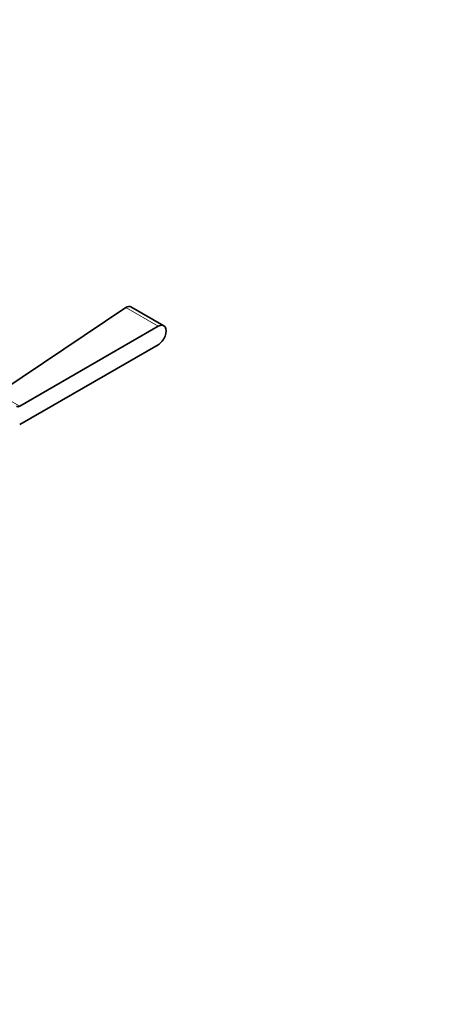
# Model space of a CAD drawing. Units: millimetres. Extents: x 0 to 1467, y 0 to 2774.
# Drawn here: x 1315 to 1467, y 623 to 972 of the extents above; entities that cross this region are included whole.
import ezdxf
from ezdxf import colors
from ezdxf.entities.mleader import LeaderData, LeaderLine
from ezdxf.math import Vec2, Vec3

# ---------------------------------------------------------------- set-up
doc = ezdxf.new("R2010")
doc.units = ezdxf.units.MM
doc.layers.add('DV6_Défaut', color=7, linetype='Continuous')
doc.layers.add('Défaut', color=7, linetype='Continuous')

# ---------------------------------------------------------------- blocks, each defined once
blk = doc.blocks.new('_DOT')
at = {"color": 0}
blk.add_line((0, 0), (-1, 0), dxfattribs=at)
at = {"color": 0, "const_width": 0.333}
blk.add_lwpolyline([(-0.1665, 0, 1), (0.1665, 0, 1)], format="xyb", close=True, dxfattribs=at)
blk = doc.blocks.new('SE5')
at = {"layer": 'DV6_Défaut', "color": 7, "linetype": 'Continuous', "lineweight": 35}
for p, q in [((1352.83, 869.85), (1308.88, 840.41)), ((1366.29, 863.43), (1354.62, 870.17)), ((1364.29, 863.24), (1315.23, 834.91)), ((1315.23, 828.38), (1364.29, 856.7))]:
    blk.add_line(p, q, dxfattribs=at)
at = {"layer": 'DV6_Défaut', "color": 7, "linetype": 'Continuous', "lineweight": 18}
for p, q in [((1352.83, 869.85), (1364.29, 863.24)), ((1306.84, 839.75), (1315.23, 834.91))]:
    blk.add_line(p, q, dxfattribs=at)
at = {"layer": 'DV6_Défaut', "color": 7, "linetype": 'Continuous', "lineweight": 35}
for centre, major_axis, start_param in [((1364.29, 859.97), (-2, -3.46), 0.785398), ((1315.23, 836.54), (1, 1.73), 2.96444)]:
    blk.add_ellipse(centre, major_axis=major_axis, ratio=0.57735, start_param=start_param, end_param=3.926991, dxfattribs=at)
blk.add_open_spline([(1354.68, 870.14), (1354.19, 870.42), (1353.52, 870.32), (1352.83, 869.85)], degree=3, dxfattribs=at)

msp = doc.modelspace()

# ---------------------------------------------------------------- block references
at = {"layer": 'Défaut'}
msp.add_blockref('SE5', (0, 0), dxfattribs=at)

# ---------------------------------------------------------------- leaders
at = {"layer": 'Défaut', "color": 7, "linetype": 'Continuous', "lineweight": 18}
ml = msp.add_multileader_mtext('Standard', dxfattribs=at)
ml.set_content('{\\pxsm0.9;\\fSolid Edge ISO|b1||i0||c0|p34;\\W1.;19/08/2021\\P}', color=256)
ml.set_leader_properties()
ml.set_arrow_properties(name='DOT')
ml.build(insert=Vec2(0, 0))
ml.multileader.update_dxf_attribs({"leader_type": 0, "dogleg_length": 0, "arrow_head_size": 12})
ctx = ml.context
ctx.base_point, ctx.char_height, ctx.arrow_head_size, ctx.landing_gap_size = Vec3(1379.59, 2767.11), 12, 12, 4.2
notes = []
notes.append((ctx, [(0, (0, 0, 0), (0, 0), (1, 0), 1, [])]))
ctx.mtext.insert = Vec3(1381.59, 2773.23)
for ctx, leaders in notes:
    for number, flags, end, landing, length, lines in leaders:
        leader = LeaderData()
        leader.index, (leader.has_last_leader_line, leader.has_dogleg_vector, leader.attachment_direction) = number, flags
        leader.last_leader_point, leader.dogleg_vector, leader.dogleg_length = Vec3(end), Vec3(landing), length
        for number, points, colour, breaks in lines:
            line = LeaderLine()
            line.index, line.vertices, line.color, line.breaks = number, Vec3.list(points), colors.encode_raw_color(colour), breaks
            leader.lines.append(line)
        ctx.leaders.append(leader)

doc.saveas('drawing.dxf')
